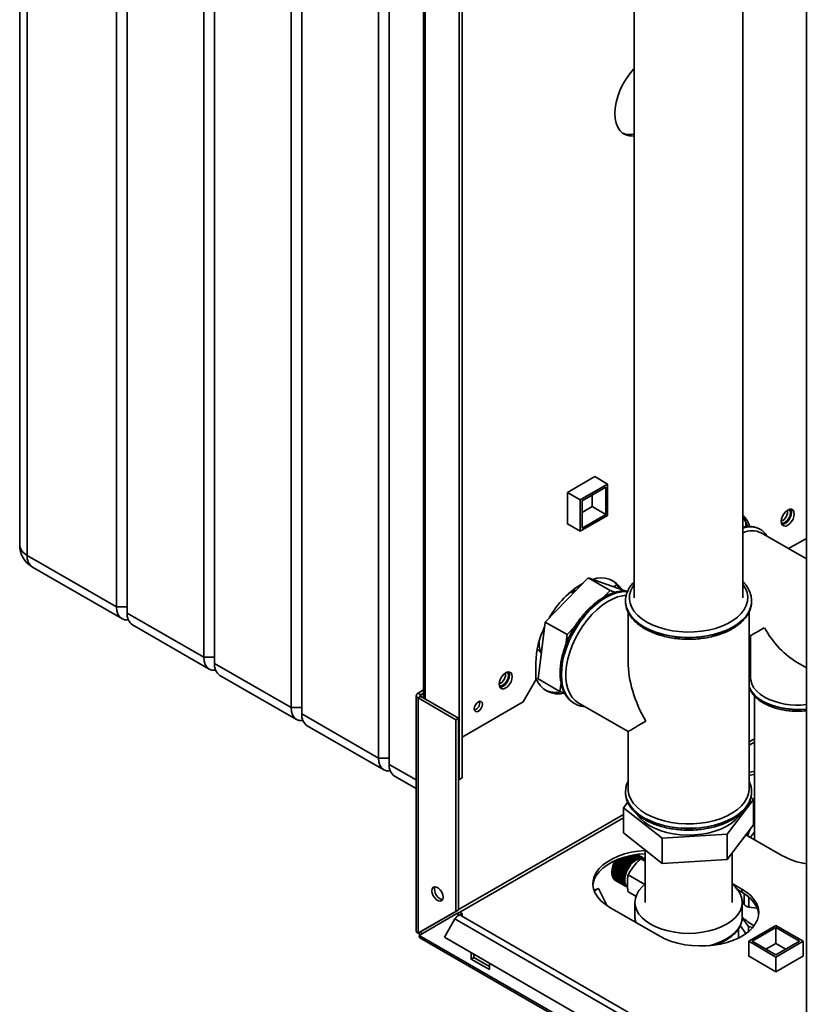
# Paper-space layout 'Blatt2' of a CAD drawing. Units: millimetres. Extents: x 0 to 4200, y 0 to 2970.
# Drawn here: x 3257 to 3568, y 863 to 1246 of the extents above; entities that cross this region are included whole.
import ezdxf

# ---------------------------------------------------------------- set-up
doc = ezdxf.new("R2010")
doc.units = ezdxf.units.MM

psp = doc.layouts.new('Blatt2')

# ---------------------------------------------------------------- linework, layer by layer
at = {"color": 7, "linetype": 'Continuous', "lineweight": 35, "ltscale": 10}
for p, q in [((3256.98, 1514.8), (3256.98, 1042.02)), ((3259.91, 1510.71), (3259.91, 1037.94)), ((3294.56, 1017.93), (3294.56, 1490.71)), ((3298.8, 1488.26), (3298.8, 1015.48)), ((3328.5, 998.34), (3328.5, 1471.12)), ((3332.75, 1468.67), (3332.75, 995.89)), ((3362.44, 978.75), (3362.44, 1451.52)), ((3366.69, 1449.07), (3366.69, 976.3)), ((3562.73, 1438.79), (3562.73, 818.63)), ((3396.38, 959.15), (3396.38, 1431.93)), ((3400.63, 1429.48), (3400.63, 956.7)), ((3427.85, 950.79), (3427.85, 1367.23)), ((3428.91, 951.4), (3428.91, 1367.84)), ((3413.95, 1348.71), (3413.95, 982.49)), ((3495.85, 1263.92), (3495.85, 1021.42)), ((3538.05, 1021.42), (3538.05, 1263.92)), ((3480.57, 1068.63), (3469.89, 1062.47)), ((3480.5, 1068.59), (3485.48, 1065.71)), ((3480.57, 1068.55), (3480.57, 1068.63)), ((3474.87, 1059.59), (3485.48, 1065.71)), ((3475.58, 1059.18), (3484.77, 1064.49)), ((3484.77, 1064.49), (3484.77, 1053.87)), ((3485.48, 1065.71), (3485.48, 1053.46)), ((3469.89, 1062.47), (3474.87, 1059.59)), ((3469.89, 1062.47), (3469.89, 1050.14)), ((3479.47, 1061.42), (3479.47, 1056.93)), ((3474.87, 1047.34), (3474.87, 1059.59)), ((3475.58, 1048.56), (3475.58, 1059.18)), ((3479.47, 1056.93), (3475.58, 1054.69)), ((3479.47, 1056.93), (3484.77, 1053.87)), ((3485.48, 1053.46), (3474.87, 1047.34)), ((3484.77, 1053.87), (3475.58, 1048.56)), ((3469.89, 1050.22), (3474.87, 1047.34)), ((3469.89, 1050.14), (3469.96, 1050.18)), ((3539.22, 1050.92), (3539.22, 1049.09)), ((3544.71, 1048.14), (3544.65, 1048.17)), ((3562.73, 1036.58), (3545.21, 1046.69)), ((3555.81, 1040.58), (3562.73, 1044.57)), ((3259.91, 1037.94), (3294.56, 1017.93)), ((3261.98, 1033.36), (3296.63, 1013.36)), ((3461.23, 1012.04), (3477.98, 1029.21)), ((3486.46, 1024.31), (3477.98, 1029.21)), ((3477.98, 1029.21), (3491.98, 1024.29)), ((3487.75, 1025.78), (3489.05, 1026.53)), ((3483.68, 1021.46), (3486.46, 1024.31)), ((3486.46, 1024.31), (3488.52, 1023.59)), ((3492.34, 1024.08), (3491.98, 1024.29)), ((3492.45, 1020.19), (3492.45, 1020.12)), ((3492.45, 1019.85), (3492.45, 1020.19)), ((3541.45, 1020.12), (3541.44, 1020.3)), ((3541.45, 1020.19), (3541.44, 1019.91)), ((3541.45, 1020.12), (3541.45, 1020.19)), ((3294.56, 1017.93), (3298.8, 1017.93)), ((3298.8, 1015.48), (3328.5, 998.34)), ((3493.45, 1015.93), (3493.45, 996.61)), ((3540.45, 947.11), (3540.45, 1015.98)), ((3300.88, 1010.91), (3330.57, 993.76)), ((3458.48, 989.96), (3461.23, 1012.04)), ((3469.71, 1007.14), (3461.23, 1012.04)), ((3469.22, 1003.16), (3469.71, 1007.14)), ((3469.71, 1007.14), (3472.75, 1010.26)), ((3540.45, 1007.07), (3541.02, 1006.73)), ((3541.02, 1006.73), (3541.02, 990.38)), ((3328.5, 998.34), (3332.75, 998.34)), ((3332.75, 995.89), (3362.44, 978.75)), ((3457.55, 996.1), (3457.55, 989.57)), ((3559.37, 996.14), (3562.73, 994.2)), ((3541.02, 993.01), (3540.45, 991.69)), ((3334.82, 991.31), (3364.52, 974.17)), ((3452.6, 981), (3457.55, 989.57)), ((3466.96, 985.06), (3458.48, 989.96)), ((3466.96, 985.06), (3467.38, 988.43)), ((3411.8, 984.39), (3413.95, 985.63)), ((3412.86, 983.78), (3411.8, 984.39)), ((3412.86, 983.78), (3413.95, 984.41)), ((3468.76, 984.43), (3466.96, 985.06)), ((3411.13, 983.45), (3411.13, 891.71)), ((3412.86, 983.12), (3411.8, 982.51)), ((3411.8, 891.06), (3411.8, 982.51)), ((3426.44, 974.06), (3411.8, 982.51)), ((3427.5, 974.67), (3412.86, 983.12)), ((3428.91, 967.32), (3452.6, 981)), ((3472.1, 980.66), (3472.52, 980.4)), ((3472.52, 980.4), (3472.58, 980.36)), ((3474.08, 980.65), (3493.45, 969.47)), ((3542.57, 983.24), (3542.57, 927.41)), ((3362.44, 978.75), (3366.69, 978.75)), ((3366.69, 976.3), (3396.38, 959.15)), ((3426.44, 974.06), (3427.5, 974.67)), ((3426.44, 899.52), (3426.44, 974.06)), ((3427.5, 900.13), (3427.5, 974.67)), ((3368.76, 971.72), (3398.46, 954.57)), ((3493.45, 969.47), (3493.45, 947.11)), ((3396.38, 959.15), (3400.63, 959.15)), ((3402.7, 952.12), (3411.13, 947.26)), ((3427.5, 950.99), (3427.85, 950.79)), ((3427.85, 950.79), (3428.91, 951.4)), ((3492.45, 945.96), (3492.45, 946.24)), ((3492.45, 945.96), (3492.45, 945.89)), ((3541.44, 946.3), (3541.45, 945.96)), ((3541.45, 945.89), (3541.44, 946.07)), ((3541.45, 945.89), (3541.45, 945.96)), ((3491.69, 939.81), (3493.34, 941.97)), ((3542.2, 942.98), (3531.95, 929.56)), ((3541.17, 943.79), (3542.2, 942.98)), ((3542.2, 942.98), (3542.2, 933.18)), ((3506.69, 927.98), (3491.69, 939.81)), ((3491.69, 939.81), (3491.69, 930.02)), ((3542.57, 937.75), (3542.2, 937.54)), ((3542.2, 933.18), (3531.95, 919.76)), ((3542.2, 933.19), (3542.57, 933.58)), ((3506.69, 918.18), (3491.69, 930.02)), ((3531.95, 929.56), (3506.69, 927.98)), ((3506.69, 927.98), (3506.69, 918.18)), ((3531.95, 929.56), (3531.95, 919.76)), ((3539.26, 929.33), (3553.19, 921.29)), ((3500.05, 923.42), (3500.05, 903.02)), ((3488.7, 919.39), (3488.69, 919.4)), ((3492.59, 917.15), (3488.7, 919.39)), ((3488.81, 919.45), (3492.65, 917.23)), ((3492.67, 917.21), (3488.81, 919.44)), ((3492.95, 917.68), (3489.43, 919.7)), ((3493.02, 917.74), (3489.54, 919.75)), ((3489.55, 919.75), (3493, 917.76)), ((3493.32, 918.18), (3490.18, 919.99)), ((3493.4, 918.23), (3490.28, 920.03)), ((3490.3, 920.04), (3493.38, 918.26)), ((3493.72, 918.65), (3490.94, 920.26)), ((3493.8, 918.69), (3491.03, 920.29)), ((3491.06, 920.3), (3493.79, 918.72)), ((3494.14, 919.09), (3491.69, 920.5)), ((3494.22, 919.12), (3491.78, 920.53)), ((3491.81, 920.54), (3494.21, 919.15)), ((3494.57, 919.49), (3492.43, 920.72)), ((3494.65, 919.51), (3492.51, 920.74)), ((3492.55, 920.75), (3494.64, 919.54)), ((3495.02, 919.84), (3493.15, 920.91)), ((3495.09, 919.85), (3493.22, 920.93)), ((3493.26, 920.94), (3495.09, 919.89)), ((3495.47, 920.14), (3493.84, 921.08)), ((3495.54, 920.15), (3493.9, 921.09)), ((3493.95, 921.11), (3495.54, 920.19)), ((3494.15, 919.06), (3494.14, 919.09)), ((3494.22, 919.12), (3494.15, 919.06)), ((3494.21, 919.15), (3494.22, 919.12)), ((3495.92, 920.4), (3494.49, 921.23)), ((3495.98, 920.39), (3494.53, 921.23)), ((3494.58, 919.45), (3494.57, 919.49)), ((3494.58, 921.25), (3495.99, 920.44)), ((3494.65, 919.51), (3494.58, 919.45)), ((3494.64, 919.54), (3494.65, 919.51)), ((3495.09, 919.85), (3495.02, 919.8)), ((3495.02, 919.8), (3495.02, 919.84)), ((3496.36, 920.6), (3495.08, 921.35)), ((3495.09, 919.89), (3495.09, 919.85)), ((3496.43, 920.59), (3495.1, 921.35)), ((3495.16, 921.36), (3496.43, 920.63)), ((3495.54, 920.15), (3495.47, 920.1)), ((3495.47, 920.1), (3495.47, 920.14)), ((3495.54, 920.19), (3495.54, 920.15)), ((3496.81, 920.75), (3495.61, 921.45)), ((3496.87, 920.73), (3495.62, 921.45)), ((3495.68, 921.46), (3496.87, 920.77)), ((3495.91, 920.36), (3495.92, 920.4)), ((3495.98, 920.39), (3495.91, 920.36)), ((3495.99, 920.44), (3495.98, 920.39)), ((3497.24, 920.85), (3496.06, 921.52)), ((3496.13, 921.53), (3497.3, 920.85)), ((3496.36, 920.56), (3496.36, 920.6)), ((3496.43, 920.59), (3496.36, 920.56)), ((3496.43, 920.63), (3496.43, 920.59)), ((3497.65, 920.88), (3496.44, 921.58)), ((3496.49, 921.59), (3497.72, 920.88)), ((3498.05, 920.86), (3496.72, 921.63)), ((3496.76, 921.63), (3498.11, 920.85)), ((3496.8, 920.71), (3496.81, 920.75)), ((3496.87, 920.73), (3496.8, 920.71)), ((3496.87, 920.77), (3496.87, 920.73)), ((3498.42, 920.78), (3496.91, 921.65)), ((3496.93, 921.66), (3498.48, 920.77)), ((3498.77, 920.65), (3497, 921.67)), ((3498.9, 920.58), (3497.01, 921.67)), ((3497.01, 921.67), (3498.82, 920.62)), ((3497.22, 920.8), (3497.24, 920.85)), ((3497.29, 920.81), (3497.22, 920.8)), ((3497.29, 920.81), (3497.24, 920.84)), ((3497.3, 920.85), (3497.29, 920.81)), ((3497.64, 920.84), (3497.65, 920.88)), ((3497.7, 920.84), (3497.64, 920.84)), ((3497.7, 920.84), (3497.65, 920.87)), ((3497.72, 920.88), (3497.7, 920.84)), ((3498.03, 920.82), (3498.05, 920.86)), ((3498.09, 920.81), (3498.03, 920.82)), ((3498.09, 920.81), (3498.04, 920.84)), ((3498.11, 920.85), (3498.09, 920.81)), ((3498.4, 920.74), (3498.42, 920.78)), ((3498.46, 920.72), (3498.4, 920.74)), ((3498.46, 920.72), (3498.41, 920.75)), ((3500.05, 919.02), (3498.44, 919.95)), ((3498.48, 920.77), (3498.46, 920.72)), ((3498.74, 920.61), (3498.77, 920.65)), ((3498.79, 920.58), (3498.74, 920.61)), ((3498.79, 920.58), (3498.74, 920.61)), ((3498.82, 920.62), (3498.79, 920.58)), ((3499.06, 920.42), (3499.08, 920.46)), ((3499.1, 920.38), (3499.06, 920.42)), ((3499.08, 920.45), (3499.13, 920.43)), ((3499.13, 920.43), (3499.1, 920.38)), ((3499.96, 919.97), (3499.61, 920.17)), ((3531.95, 919.76), (3506.69, 918.18)), ((3533.85, 903.02), (3533.85, 922.25)), ((3487.22, 915.43), (3487.23, 915.52)), ((3491.15, 913.16), (3487.22, 915.43)), ((3487.22, 915.4), (3487.22, 915.43)), ((3491.11, 913.15), (3487.22, 915.4)), ((3487.23, 915.52), (3487.23, 915.48)), ((3487.23, 915.48), (3491.12, 913.24)), ((3487.31, 915.99), (3487.33, 916.08)), ((3491.24, 913.72), (3487.31, 915.99)), ((3487.31, 915.96), (3487.31, 915.99)), ((3491.2, 913.71), (3487.31, 915.96)), ((3487.33, 916.08), (3487.33, 916.05)), ((3487.33, 916.05), (3491.22, 913.8)), ((3487.45, 916.56), (3487.47, 916.65)), ((3491.37, 914.29), (3487.45, 916.56)), ((3487.45, 916.53), (3487.45, 916.56)), ((3491.34, 914.29), (3487.45, 916.53)), ((3487.47, 916.65), (3487.47, 916.63)), ((3487.47, 916.63), (3491.36, 914.38)), ((3487.62, 917.14), (3487.65, 917.23)), ((3491.54, 914.87), (3487.62, 917.14)), ((3487.62, 917.12), (3487.62, 917.14)), ((3491.51, 914.87), (3487.62, 917.12)), ((3487.65, 917.23), (3487.66, 917.21)), ((3487.66, 917.21), (3491.54, 914.96)), ((3487.83, 917.71), (3487.87, 917.8)), ((3487.84, 917.7), (3487.83, 917.71)), ((3491.76, 915.45), (3487.83, 917.71)), ((3491.73, 915.45), (3487.84, 917.7)), ((3487.87, 917.8), (3487.88, 917.79)), ((3487.88, 917.79), (3491.77, 915.54)), ((3488.09, 918.29), (3488.13, 918.38)), ((3488.09, 918.27), (3488.09, 918.29)), ((3492.01, 916.02), (3488.09, 918.29)), ((3491.98, 916.03), (3488.09, 918.27)), ((3488.13, 918.38), (3488.14, 918.36)), ((3488.14, 918.36), (3492.03, 916.12)), ((3488.37, 918.85), (3488.42, 918.94)), ((3488.38, 918.84), (3488.37, 918.85)), ((3492.3, 916.58), (3488.37, 918.85)), ((3492.27, 916.6), (3488.38, 918.84)), ((3488.42, 918.94), (3488.43, 918.93)), ((3488.43, 918.93), (3492.32, 916.68)), ((3491.76, 915.45), (3491.73, 915.45)), ((3491.8, 915.54), (3491.76, 915.45)), ((3491.77, 915.54), (3491.8, 915.54)), ((3492.01, 916.02), (3491.98, 916.03)), ((3492.05, 916.11), (3492.01, 916.02)), ((3492.03, 916.12), (3492.05, 916.11)), ((3492.3, 916.58), (3492.27, 916.6)), ((3492.35, 916.67), (3492.3, 916.58)), ((3492.32, 916.68), (3492.35, 916.67)), ((3492.62, 917.13), (3492.59, 917.15)), ((3492.67, 917.21), (3492.62, 917.13)), ((3492.65, 917.23), (3492.67, 917.21)), ((3492.97, 917.66), (3492.95, 917.68)), ((3493.02, 917.74), (3492.97, 917.66)), ((3493, 917.76), (3493.02, 917.74)), ((3493.34, 918.15), (3493.32, 918.18)), ((3493.4, 918.23), (3493.34, 918.15)), ((3493.38, 918.26), (3493.4, 918.23)), ((3493.74, 918.62), (3493.72, 918.65)), ((3493.8, 918.69), (3493.74, 918.62)), ((3493.79, 918.72), (3493.8, 918.69)), ((3487.17, 914.89), (3487.18, 914.97)), ((3487.17, 914.95), (3487.17, 914.54)), ((3491.1, 912.62), (3487.17, 914.89)), ((3487.17, 914.85), (3487.17, 914.89)), ((3491.06, 912.61), (3487.17, 914.85)), ((3487.17, 914.41), (3491.06, 912.16)), ((3487.17, 914.37), (3487.17, 914.41)), ((3491.09, 912.1), (3487.17, 914.37)), ((3487.17, 914.33), (3487.17, 914.37)), ((3491.06, 912.08), (3487.17, 914.33)), ((3487.18, 914.97), (3487.18, 914.93)), ((3487.18, 914.93), (3491.07, 912.69)), ((3487.2, 913.91), (3491.09, 911.66)), ((3487.21, 913.88), (3487.21, 913.9)), ((3487.21, 913.83), (3487.21, 913.88)), ((3491.13, 911.61), (3487.21, 913.88)), ((3491.1, 911.59), (3487.21, 913.83)), ((3487.28, 913.44), (3491.17, 911.19)), ((3487.29, 913.42), (3487.29, 913.43)), ((3487.29, 913.37), (3487.29, 913.42)), ((3491.22, 911.15), (3487.29, 913.42)), ((3491.18, 911.12), (3487.29, 913.37)), ((3487.4, 913.01), (3491.29, 910.76)), ((3487.42, 912.94), (3487.42, 912.99)), ((3491.31, 910.7), (3487.42, 912.94)), ((3487.56, 912.61), (3491.45, 910.37)), ((3487.59, 912.56), (3487.59, 912.6)), ((3491.48, 910.31), (3487.59, 912.56)), ((3487.76, 912.27), (3491.65, 910.02)), ((3487.8, 912.22), (3487.8, 912.25)), ((3491.69, 909.97), (3487.8, 912.22)), ((3488.01, 911.97), (3491.89, 909.72)), ((3488.05, 911.92), (3488.04, 911.94)), ((3491.94, 909.68), (3488.05, 911.92)), ((3488.28, 911.72), (3492.17, 909.47)), ((3488.33, 911.68), (3488.33, 911.69)), ((3492.22, 909.44), (3488.33, 911.68)), ((3488.51, 911.56), (3492.4, 909.32)), ((3491.1, 912.62), (3491.06, 912.61)), ((3491.06, 912.16), (3491.09, 912.18)), ((3491.09, 912.1), (3491.06, 912.08)), ((3491.07, 912.69), (3491.1, 912.71)), ((3491.09, 912.18), (3491.09, 912.1)), ((3491.09, 911.66), (3491.12, 911.69)), ((3491.1, 912.71), (3491.1, 912.62)), ((3491.13, 911.61), (3491.1, 911.59)), ((3491.15, 913.16), (3491.11, 913.15)), ((3491.12, 913.24), (3491.16, 913.25)), ((3491.12, 911.69), (3491.13, 911.61)), ((3491.16, 913.25), (3491.15, 913.16)), ((3491.24, 913.72), (3491.2, 913.71)), ((3491.22, 913.8), (3491.25, 913.81)), ((3491.25, 913.81), (3491.24, 913.72)), ((3491.37, 914.29), (3491.34, 914.29)), ((3491.36, 914.38), (3491.39, 914.38)), ((3491.39, 914.38), (3491.37, 914.29)), ((3491.54, 914.87), (3491.51, 914.87)), ((3491.58, 914.96), (3491.54, 914.87)), ((3491.54, 914.96), (3491.58, 914.96)), ((3499.99, 910.02), (3493.48, 913.78)), ((3481.93, 908.41), (3480.21, 907.73)), ((3480.3, 907.47), (3481.93, 908.41)), ((3481.93, 908.41), (3485.36, 901.7)), ((3491.17, 911.19), (3491.2, 911.22)), ((3491.22, 911.15), (3491.18, 911.12)), ((3491.2, 911.22), (3491.22, 911.15)), ((3491.29, 910.76), (3491.32, 910.79)), ((3491.34, 910.73), (3491.29, 910.76)), ((3491.34, 910.73), (3491.31, 910.7)), ((3491.32, 910.79), (3491.34, 910.73)), ((3491.45, 910.37), (3491.48, 910.41)), ((3491.51, 910.35), (3491.46, 910.38)), ((3491.48, 910.41), (3491.51, 910.35)), ((3491.51, 910.35), (3491.48, 910.31)), ((3491.65, 910.02), (3491.68, 910.06)), ((3491.72, 910.01), (3491.67, 910.04)), ((3491.68, 910.06), (3491.72, 910.01)), ((3491.72, 910.01), (3491.69, 909.97)), ((3491.89, 909.72), (3491.92, 909.76)), ((3491.96, 909.72), (3491.91, 909.75)), ((3491.92, 909.76), (3491.96, 909.72)), ((3491.96, 909.72), (3491.94, 909.68)), ((3492.17, 909.47), (3492.2, 909.51)), ((3492.2, 909.51), (3492.25, 909.48)), ((3492.25, 909.48), (3492.2, 909.51)), ((3492.25, 909.48), (3492.22, 909.44)), ((3492.48, 909.27), (3492.51, 909.32)), ((3492.53, 909.25), (3492.48, 909.28)), ((3492.51, 909.32), (3492.56, 909.29)), ((3492.56, 909.29), (3492.53, 909.25)), ((3537.63, 908.22), (3533.85, 910.41)), ((3535.95, 907.97), (3537.63, 907)), ((3537.63, 907), (3537.63, 908.22)), ((3496.51, 905.42), (3493.48, 907.17)), ((3538.59, 902.24), (3537.71, 904.14)), ((3427.5, 900.13), (3412.86, 891.68)), ((3427.5, 900.13), (3426.44, 899.52)), ((3486.36, 901.08), (3505.81, 889.85)), ((3496.1, 903.02), (3496.1, 897.3)), ((3537.8, 897.3), (3537.8, 903.02)), ((3543.65, 900.71), (3540.35, 901.22)), ((3426.44, 899.52), (3411.8, 891.06)), ((3412.3, 890.2), (3426.94, 898.65)), ((3426.14, 896.58), (3422.04, 889.48)), ((3426.14, 896.58), (3553.41, 823.11)), ((3426.94, 898.65), (3428, 899.26)), ((3427.85, 898.12), (3426.94, 898.65)), ((3427.85, 898.12), (3428.91, 898.74)), ((3427.85, 898.12), (3427.85, 898.01)), ((3428.91, 898.74), (3428, 899.26)), ((3555.71, 824.43), (3428.44, 897.91)), ((3428.91, 898.74), (3428.91, 897.64)), ((3537.79, 896.99), (3537.8, 897.3)), ((3537.79, 897.01), (3540.24, 893.6)), ((3536.3, 889.14), (3536.3, 892.68)), ((3539.25, 890.9), (3537.02, 894)), ((3540.24, 891.66), (3540.24, 893.6)), ((3540.24, 893.6), (3541.83, 893.22)), ((3540.32, 887.9), (3550.92, 894.02)), ((3541.73, 887.9), (3550.92, 893.2)), ((3550.92, 894.02), (3561.53, 887.9)), ((3550.92, 893.2), (3560.12, 887.9)), ((3550.92, 887.08), (3550.92, 893.2)), ((3411.8, 891.06), (3412.86, 891.68)), ((3796.96, 668.14), (3412.3, 890.2)), ((3412.53, 889.29), (3797.68, 666.94)), ((3422.04, 889.48), (3549.31, 816)), ((3422.04, 889.48), (3422.79, 889.05)), ((3422.79, 889.05), (3550.06, 815.57)), ((3540.32, 882.14), (3540.32, 887.9)), ((3550.92, 881.77), (3540.32, 887.9)), ((3550.92, 882.59), (3541.73, 887.9)), ((3547.03, 884.83), (3550.92, 887.08)), ((3561.53, 887.9), (3550.92, 881.77)), ((3560.12, 887.9), (3550.92, 882.59)), ((3550.92, 887.08), (3554.81, 884.83)), ((3561.53, 882.18), (3561.53, 887.9)), ((3432.45, 883.47), (3432.45, 880.98)), ((3432.45, 880.98), (3433.51, 881.59)), ((3432.45, 880.98), (3439.52, 876.89)), ((3433.51, 881.59), (3433.51, 882.86)), ((3439.52, 878.12), (3433.51, 881.59)), ((3540.32, 882.26), (3540.21, 882.2)), ((3540.21, 882.2), (3550.89, 876.04)), ((3550.89, 876.04), (3561.57, 882.2)), ((3550.92, 876.06), (3550.92, 881.77)), ((3561.57, 882.2), (3561.53, 882.22)), ((3439.52, 876.89), (3439.52, 879.39))]:
    psp.add_line(p, q, dxfattribs=at)
at = {"color": 1, "linetype": 'Continuous', "lineweight": 35, "ltscale": 10}
for p, q in [((3414.63, 982.1), (3414.63, 1348.32)), ((3412.86, 983.12), (3412.86, 983.78)), ((3542.57, 966.63), (3540.45, 965.41)), ((3540.45, 964.1), (3542.57, 965.33)), ((3400.63, 956.7), (3411.13, 950.64)), ((3491.69, 937.26), (3427.5, 900.2)), ((3428.07, 899.22), (3491.69, 935.95)), ((3542.57, 937.45), (3542.2, 937.22)), ((3538.59, 902.24), (3538.59, 906.41)), ((3540.35, 905.09), (3540.35, 901.22)), ((3539.03, 890.88), (3538.96, 891.3))]:
    psp.add_line(p, q, dxfattribs=at)
at = {"color": 7, "linetype": 'Continuous', "lineweight": 35, "ltscale": 10, "flags": 128}
for points in [[(3495.85, 1227.33), (3495.54, 1227), (3493.99, 1225.13), (3492.58, 1223.09), (3491.33, 1220.93), (3490.27, 1218.69), (3489.43, 1216.41), (3488.81, 1214.14), (3488.43, 1211.94), (3488.31, 1209.83), (3488.43, 1207.87), (3488.81, 1206.09), (3489.43, 1204.54), (3490.27, 1203.24), (3491.33, 1202.22), (3492.58, 1201.5), (3493.99, 1201.09), (3495.54, 1201.01), (3495.85, 1201.03)], [(3558.03, 1054.11), (3557.9, 1054.94), (3557.54, 1055.56), (3556.98, 1055.88), (3556.27, 1055.89), (3555.48, 1055.58), (3554.7, 1054.98), (3553.99, 1054.15), (3553.42, 1053.18), (3553.06, 1052.15), (3552.94, 1051.17), (3553.06, 1050.33), (3553.42, 1049.72), (3553.99, 1049.4), (3554.7, 1049.39), (3555.48, 1049.7), (3556.27, 1050.3), (3556.98, 1051.12), (3557.54, 1052.1), (3557.9, 1053.13), (3558.03, 1054.11)], [(3556.97, 1054.72), (3556.84, 1053.74), (3556.48, 1052.71), (3555.92, 1051.74), (3555.21, 1050.91), (3554.42, 1050.31), (3553.64, 1050), (3553.23, 1049.97)], [(3554.42, 1050.8), (3555.15, 1051.37), (3555.79, 1052.16), (3556.26, 1053.09), (3556.51, 1054.03), (3556.51, 1054.88), (3556.26, 1055.54), (3555.99, 1055.81)], [(3556.67, 1055.92), (3556.84, 1055.56), (3556.97, 1054.72)], [(3474.08, 980.65), (3472.89, 981.5), (3471.71, 982.74), (3470.74, 984.27), (3470, 986.04), (3469.5, 988.05), (3469.25, 990.25), (3469.25, 992.61), (3469.5, 995.1), (3470, 997.68), (3470.74, 1000.31), (3471.71, 1002.95), (3472.89, 1005.56), (3474.27, 1008.1), (3475.82, 1010.53), (3477.53, 1012.82), (3479.36, 1014.93), (3481.29, 1016.83), (3483.29, 1018.49), (3485.32, 1019.89), (3487.37, 1020.99), (3489.39, 1021.8), (3491.36, 1022.29), (3492.74, 1022.44)], [(3299.23, 1012.95), (3298.93, 1012.91), (3297.7, 1012.96), (3296.63, 1013.36), (3295.75, 1014.09), (3295.1, 1015.12), (3294.7, 1016.42), (3294.56, 1017.93)], [(3333.17, 993.36), (3332.87, 993.32), (3331.65, 993.37), (3330.57, 993.76), (3329.69, 994.49), (3329.04, 995.53), (3328.64, 996.83), (3328.5, 998.34)], [(3448.43, 990.84), (3448.3, 991.67), (3447.94, 992.28), (3447.38, 992.61), (3446.67, 992.62), (3445.88, 992.31), (3445.1, 991.71), (3444.39, 990.88), (3443.82, 989.91), (3443.46, 988.88), (3443.34, 987.9), (3443.46, 987.06), (3443.82, 986.45), (3444.39, 986.13), (3445.1, 986.12), (3445.88, 986.43), (3446.67, 987.03), (3447.38, 987.85), (3447.94, 988.83), (3448.3, 989.86), (3448.43, 990.84)], [(3444.82, 987.53), (3445.55, 988.1), (3446.19, 988.89), (3446.66, 989.82), (3446.91, 990.76), (3446.91, 991.61), (3446.66, 992.26), (3446.38, 992.54)], [(3447.07, 992.65), (3447.24, 992.29), (3447.37, 991.45)], [(3447.37, 991.45), (3447.24, 990.47), (3446.88, 989.44), (3446.32, 988.47), (3445.61, 987.64), (3444.82, 987.04), (3444.04, 986.73), (3443.63, 986.69)], [(3546.4, 982.89), (3544.72, 984.01), (3543.32, 985.25), (3542.24, 986.59), (3541.49, 988), (3541.09, 989.46), (3541.02, 990.38)], [(3436.87, 980.08), (3436.75, 979.31), (3436.4, 978.51), (3435.88, 977.82), (3435.28, 977.32), (3434.67, 977.11), (3434.15, 977.21), (3433.81, 977.61), (3433.68, 978.24), (3433.81, 979.02), (3434.15, 979.81), (3434.67, 980.51), (3435.28, 981), (3435.88, 981.21), (3436.4, 981.11), (3436.75, 980.71), (3436.87, 980.08)], [(3367.11, 973.76), (3366.81, 973.72), (3365.59, 973.77), (3364.51, 974.17), (3363.64, 974.9), (3362.98, 975.93), (3362.58, 977.23), (3362.44, 978.75)], [(3401.05, 954.17), (3400.75, 954.13), (3399.53, 954.18), (3398.46, 954.57), (3397.58, 955.3), (3396.92, 956.34), (3396.52, 957.64), (3396.38, 959.15)], [(3542.57, 954.03), (3542.03, 953.92), (3540.45, 953.55)], [(3540.45, 952.32), (3542.03, 952.69), (3542.57, 952.8)], [(3500.33, 937.52), (3498.41, 938.77), (3496.78, 940.15), (3495.45, 941.63), (3494.45, 943.2), (3493.78, 944.83), (3493.47, 946.49), (3493.45, 947.11)], [(3540.45, 947.11), (3540.44, 946.9), (3540.22, 945.24), (3539.65, 943.6), (3538.73, 942.02), (3537.48, 940.51), (3535.92, 939.1), (3534.07, 937.82), (3531.96, 936.68), (3529.62, 935.69), (3527.1, 934.88), (3524.41, 934.25), (3521.62, 933.82), (3518.75, 933.59), (3515.86, 933.56), (3512.98, 933.74), (3510.17, 934.12), (3507.45, 934.7), (3504.88, 935.47), (3502.5, 936.41), (3500.33, 937.52)], [(3536.9, 937.26), (3536.34, 936.46), (3535.06, 935.04), (3533.47, 933.73), (3531.59, 932.55), (3529.47, 931.52), (3527.12, 930.66), (3524.61, 929.99), (3521.96, 929.51), (3519.23, 929.23), (3516.46, 929.16), (3513.7, 929.3), (3510.99, 929.65), (3508.39, 930.2), (3505.93, 930.94), (3503.66, 931.86), (3501.62, 932.94), (3499.84, 934.17), (3498.35, 935.52), (3497.18, 936.97), (3497.15, 937.02)], [(3540.99, 928.32), (3541.81, 929.47), (3542.57, 930.31)], [(3500.05, 923.19), (3497.37, 922.94), (3494.65, 922.49), (3492.06, 921.84), (3489.63, 921.01), (3487.39, 920.01), (3485.4, 918.85), (3483.66, 917.57), (3482.23, 916.16), (3481.1, 914.66), (3480.32, 913.1), (3479.87, 911.49), (3479.79, 909.86), (3480.05, 908.23), (3480.67, 906.64), (3481.62, 905.11), (3482.91, 903.65), (3484.5, 902.3), (3486.36, 901.08)], [(3479.8, 909.65), (3479.87, 910.26), (3480.32, 911.87), (3481.1, 913.44), (3482.23, 914.94), (3483.66, 916.34), (3485.4, 917.63), (3487.39, 918.78), (3489.63, 919.78), (3492.06, 920.61), (3494.65, 921.26), (3497.37, 921.72), (3500.05, 921.96)], [(3499.61, 920.17), (3499.1, 920.38), (3498.18, 920.46), (3497.16, 920.23), (3496.09, 919.68), (3495.04, 918.86), (3494.06, 917.81)], [(3499.96, 919.97), (3499.46, 920.18), (3498.53, 920.26), (3497.51, 920.02), (3496.44, 919.48), (3495.39, 918.66), (3494.41, 917.61)], [(3494.06, 917.81), (3493.2, 916.58), (3492.52, 915.24), (3492.04, 913.86), (3491.79, 912.52), (3491.79, 911.29), (3492.04, 910.23), (3492.52, 909.41), (3493.11, 908.91)], [(3494.41, 917.61), (3493.56, 916.38), (3492.87, 915.04), (3492.39, 913.66), (3492.15, 912.32), (3492.15, 911.08), (3492.39, 910.03), (3492.87, 909.2), (3493.17, 908.91)], [(3417.17, 907.55), (3417.31, 908.34), (3417.69, 908.88), (3418.27, 909.11), (3418.99, 909), (3419.75, 908.56), (3420.46, 907.85), (3421.05, 906.95), (3421.43, 905.96), (3421.56, 905.02), (3421.43, 904.23), (3421.05, 903.69), (3420.46, 903.46), (3419.75, 903.58), (3418.99, 904.01), (3418.27, 904.73), (3417.69, 905.63), (3417.31, 906.61), (3417.17, 907.55)], [(3418.23, 908.17), (3418.37, 908.96), (3418.44, 909.12)], [(3500.05, 910.07), (3498.89, 909.04), (3497.68, 907.63), (3496.81, 906.13), (3496.28, 904.59), (3496.1, 903.02), (3496.28, 901.45), (3496.81, 899.9), (3497.68, 898.41), (3498.89, 897), (3500.41, 895.69), (3502.2, 894.51), (3504.25, 893.47), (3506.52, 892.6), (3508.97, 891.9), (3511.55, 891.39), (3514.23, 891.09), (3516.95, 890.98), (3519.67, 891.09), (3522.34, 891.39), (3524.93, 891.9), (3527.37, 892.6), (3529.64, 893.47), (3531.69, 894.51), (3533.49, 895.69), (3535, 897), (3536.21, 898.41), (3537.09, 899.9), (3537.62, 901.45), (3537.8, 903.02), (3537.62, 904.59), (3537.09, 906.13), (3536.21, 907.63), (3535, 909.04), (3533.85, 910.07)], [(3505.81, 889.85), (3507.93, 888.78), (3510.27, 887.86), (3512.78, 887.12), (3515.44, 886.57), (3518.2, 886.21), (3521.01, 886.06), (3523.84, 886.11), (3526.63, 886.36), (3529.34, 886.82), (3531.93, 887.47), (3534.37, 888.3), (3536.6, 889.3), (3538.6, 890.45), (3540.33, 891.74), (3541.77, 893.14), (3542.89, 894.64), (3543.68, 896.21), (3544.12, 897.82), (3544.21, 899.45), (3543.94, 901.07), (3543.33, 902.66), (3542.37, 904.2), (3541.09, 905.65), (3539.5, 907), (3537.63, 908.22)], [(3537.63, 907), (3539.5, 905.78), (3541.09, 904.43), (3542.37, 902.97), (3543.33, 901.44), (3543.94, 899.85), (3544.19, 898.43)]]:
    psp.add_lwpolyline(points, dxfattribs=at)
at = {"color": 1, "linetype": 'Continuous', "lineweight": 35, "ltscale": 10, "flags": 128}
for points in [[(3495.85, 1026.7), (3495.31, 1025.92), (3494.5, 1024.31), (3494.05, 1022.67), (3493.96, 1021), (3494.23, 1019.34), (3494.86, 1017.71), (3495.84, 1016.14), (3497.15, 1014.66), (3498.77, 1013.28), (3500.68, 1012.03)], [(3500.68, 1012.03), (3502.85, 1010.93), (3505.24, 1009.99), (3507.81, 1009.23), (3510.53, 1008.67), (3513.35, 1008.3), (3516.22, 1008.15), (3519.11, 1008.2), (3521.96, 1008.46), (3524.74, 1008.92), (3527.39, 1009.59), (3529.87, 1010.44), (3532.16, 1011.46), (3534.2, 1012.64), (3535.97, 1013.95), (3537.44, 1015.39), (3538.59, 1016.92), (3539.39, 1018.52), (3539.84, 1020.17), (3539.94, 1021.83), (3539.66, 1023.49), (3539.03, 1025.12), (3538.06, 1026.69), (3538.05, 1026.7)], [(3493.26, 1023.95), (3492.82, 1023.97), (3490.92, 1023.87), (3488.92, 1023.43), (3486.86, 1022.68), (3484.77, 1021.62), (3482.69, 1020.27), (3480.63, 1018.64), (3478.63, 1016.77), (3476.72, 1014.68), (3474.93, 1012.4), (3473.29, 1009.96), (3471.81, 1007.39), (3470.52, 1004.75), (3469.43, 1002.05), (3468.57, 999.36), (3467.95, 996.69), (3467.58, 994.1), (3467.45, 991.61), (3467.58, 989.27), (3467.95, 987.12), (3468.57, 985.17), (3469.43, 983.46), (3470.52, 982.02), (3471.81, 980.86), (3472.1, 980.66)], [(3467.51, 991.58), (3467.64, 994.06), (3468.01, 996.66), (3468.64, 999.32), (3469.49, 1002.02), (3470.58, 1004.71), (3471.87, 1007.36), (3473.35, 1009.92), (3474.99, 1012.36), (3476.78, 1014.64), (3478.69, 1016.74), (3480.69, 1018.61), (3482.75, 1020.23), (3484.83, 1021.58), (3486.92, 1022.64), (3488.98, 1023.4), (3490.98, 1023.83), (3492.88, 1023.94), (3493.24, 1023.92)], [(3492.45, 1020.12), (3492.49, 1019.27), (3492.85, 1017.57), (3493.56, 1015.91), (3494.61, 1014.32), (3495.98, 1012.81), (3497.66, 1011.4), (3499.62, 1010.12)], [(3499.62, 1010.19), (3497.66, 1011.47), (3495.98, 1012.88), (3494.61, 1014.39), (3493.56, 1015.98), (3492.85, 1017.64), (3492.49, 1019.34), (3492.45, 1019.85)], [(3499.62, 1010.12), (3501.84, 1008.99), (3504.27, 1008.02), (3506.89, 1007.23), (3509.66, 1006.62), (3512.53, 1006.21), (3515.47, 1006), (3518.43, 1006), (3521.36, 1006.21), (3524.24, 1006.62), (3527, 1007.23), (3529.62, 1008.02), (3532.06, 1008.99), (3534.27, 1010.12), (3536.23, 1011.4), (3537.91, 1012.81), (3539.29, 1014.32), (3540.34, 1015.91), (3541.05, 1017.57), (3541.4, 1019.27), (3541.45, 1020.12)], [(3541.44, 1019.91), (3541.4, 1019.34), (3541.05, 1017.64), (3540.34, 1015.98), (3539.29, 1014.39), (3537.91, 1012.88), (3536.23, 1011.47), (3534.27, 1010.19), (3532.06, 1009.06), (3529.62, 1008.09), (3527, 1007.3), (3524.24, 1006.69), (3521.36, 1006.28), (3518.43, 1006.07), (3515.47, 1006.07), (3512.53, 1006.28), (3509.66, 1006.69), (3506.89, 1007.3), (3504.27, 1008.09), (3501.84, 1009.06), (3499.62, 1010.19)], [(3472.67, 980.31), (3471.87, 980.83), (3470.58, 981.98), (3469.49, 983.43), (3468.64, 985.13), (3468.01, 987.08), (3467.64, 989.24), (3467.51, 991.58)], [(3562.73, 978.23), (3562.66, 978.22), (3560.03, 978.06), (3557.39, 978.12), (3554.79, 978.38), (3552.27, 978.84), (3549.89, 979.49), (3547.68, 980.33), (3545.69, 981.33), (3543.95, 982.48), (3542.51, 983.75), (3541.37, 985.13), (3540.57, 986.58), (3540.45, 986.9)], [(3541.45, 945.96), (3541.4, 945.1), (3541.05, 943.41), (3540.34, 941.75), (3539.29, 940.15), (3537.91, 938.64), (3536.23, 937.23), (3534.27, 935.96), (3532.06, 934.82), (3529.62, 933.85), (3527, 933.06), (3524.24, 932.45), (3521.36, 932.05), (3518.43, 931.84), (3515.47, 931.84), (3512.53, 932.05), (3509.66, 932.45), (3506.89, 933.06), (3504.27, 933.85), (3501.84, 934.82), (3499.62, 935.96), (3497.66, 937.23), (3495.98, 938.64), (3494.61, 940.15), (3493.56, 941.75), (3492.85, 943.41), (3492.49, 945.1), (3492.45, 945.96)], [(3492.45, 945.89), (3492.49, 945.03), (3492.85, 943.34), (3493.56, 941.68), (3494.61, 940.08), (3495.98, 938.57), (3497.66, 937.16), (3499.62, 935.89)], [(3499.62, 935.89), (3501.84, 934.75), (3504.27, 933.78), (3506.89, 932.99), (3509.66, 932.38), (3512.53, 931.98), (3515.47, 931.77), (3518.43, 931.77), (3521.36, 931.98), (3524.24, 932.38), (3527, 932.99), (3529.62, 933.78), (3532.06, 934.75), (3534.27, 935.89), (3536.23, 937.16), (3537.91, 938.57), (3539.29, 940.08), (3540.34, 941.68), (3541.05, 943.34), (3541.4, 945.03), (3541.45, 945.89)], [(3496.1, 897.3), (3496.28, 895.73), (3496.39, 895.29)], [(3524.92, 886.18), (3524.93, 886.18), (3527.37, 886.88), (3529.64, 887.75), (3531.69, 888.79), (3533.49, 889.98), (3535, 891.29), (3536.21, 892.7), (3537.09, 894.19), (3537.62, 895.73), (3537.79, 896.99)]]:
    psp.add_lwpolyline(points, dxfattribs=at)
at = {"color": 7, "linetype": 'Continuous', "lineweight": 35, "ltscale": 100}
for centre, radius, start, end in [((3494.17, 1208.66), 7.07, 247.1221, 283.7445), ((3531.93, 1046.77), 9.09, 15.794, 47.6721), ((3551.27, 1055.07), 4.19, 293.3763, 6.6291), ((3529.6, 1046.74), 10.49, 13.7539, 36.3681), ((3553.55, 1051.96), 1.45, 247.4034, 307.1228), ((3541.56, 1039.22), 8.32, 63.9213, 114.9553), ((3266.98, 1042.02), 10, 180, 240.0027), ((3493.65, 996.69), 35.21, 120.2253, 151.1899), ((3482.93, 1019.82), 9.39, 30.8067, 110.468), ((3481.86, 1020.58), 9.33, 27.8877, 55.1988), ((3303.56, 1014.88), 4.8, 172.7442, 235.9436), ((3492.09, 995.13), 34.55, 154.1164, 178.3904), ((3337.5, 995.29), 4.8, 172.7442, 235.9436), ((3441.67, 991.8), 4.19, 293.3763, 6.6291), ((3466.42, 993.45), 9.39, 199.1819, 285.1848), ((3412.16, 983.45), 1, 110.7834, 249.2166), ((3443.95, 988.69), 1.45, 247.4034, 307.1228), ((3465.3, 994.69), 10, 245.5021, 282.0203), ((3412.98, 983.45), 0.349, 110.7834, 249.2166), ((3432.78, 980.6), 3.01, 288.8423, 11.163), ((3559.16, 1007.08), 27.35, 242.1923, 277.5114), ((3371.44, 975.69), 4.8, 172.7442, 235.9436), ((3405.38, 956.1), 4.8, 172.7442, 235.9436), ((3547.39, 927.69), 7.49, 148.351, 170.7474), ((3495.76, 914.68), 8.6, 147.3453, 178.2153), ((3498.26, 913.44), 11.25, 148.0888, 150.8285), ((3498.42, 914.47), 5.86, 104.3849, 144.8948), ((3500.8, 912.29), 9.52, 134.4159, 137.4782), ((3500.24, 912.87), 8.71, 130.5842, 133.8349), ((3499.66, 913.56), 7.81, 126.4702, 129.9639), ((3499.12, 914.3), 6.89, 122.0002, 125.7998), ((3498.64, 915.08), 5.98, 117.0899, 121.2673), ((3498.25, 915.85), 5.11, 111.6448, 116.28), ((3497.97, 916.58), 4.33, 105.5649, 110.7419), ((3497.79, 917.23), 3.66, 98.7559, 104.5525), ((3497.71, 917.78), 3.1, 91.1506, 97.6191), ((3497.71, 918.21), 2.68, 82.7429, 89.8812), ((3497.75, 918.5), 2.38, 73.6275, 81.3462), ((3497.8, 918.66), 2.21, 64.0253, 72.1295), ((3497.82, 918.7), 2.17, 54.2674, 62.475), ((3497.78, 918.66), 2.22, 49.2663, 52.756), ((3567.21, 946.63), 28.97, 241.0373, 261.1016), ((3494.36, 914.49), 7.2, 172.7735, 176.4631), ((3495.27, 914.37), 8.12, 168.7155, 172.1213), ((3496.13, 914.2), 8.99, 164.9276, 168.1095), ((3496.88, 913.99), 9.77, 161.3475, 164.3577), ((3497.49, 913.78), 10.42, 157.9205, 160.8046), ((3497.94, 913.6), 10.9, 154.5978, 157.3968), ((3498.19, 913.48), 11.18, 151.3348, 154.0862), ((3501.38, 911.54), 10.42, 157.9205, 160.8046), ((3499.05, 912.79), 7.42, 137.0779, 192.2576), ((3501.83, 911.36), 10.9, 154.5978, 157.3968), ((3502.08, 911.23), 11.18, 151.3348, 154.0862), ((3502.14, 911.2), 11.25, 148.0888, 150.8285), ((3502.02, 911.28), 11.11, 144.8182, 147.5815), ((3501.74, 911.48), 10.76, 141.4801, 144.3033), ((3501.32, 911.82), 10.22, 138.0292, 140.9508), ((3493.44, 914.54), 6.28, 177.1736, 181.2158), ((3492.56, 914.52), 5.39, 181.9983, 186.4708), ((3491.76, 914.42), 4.58, 187.3407, 192.3269), ((3491.06, 914.26), 3.87, 193.3009, 198.8823), ((3490.5, 914.06), 3.27, 199.9761, 206.2164), ((3490.08, 913.85), 2.8, 207.441, 214.36), ((3489.8, 913.66), 2.46, 215.7158, 223.2565), ((3489.65, 913.51), 2.25, 224.7249, 232.728), ((3489.6, 913.45), 2.17, 234.27, 239.999), ((3497.33, 912.3), 6.28, 177.1736, 181.2158), ((3496.45, 912.27), 5.39, 181.9983, 186.4708), ((3498.25, 912.25), 7.2, 172.7735, 176.4631), ((3495.64, 912.17), 4.58, 187.3407, 192.3269), ((3499.16, 912.13), 8.12, 168.7155, 172.1213), ((3500.02, 911.95), 8.99, 164.9276, 168.1095), ((3500.77, 911.75), 9.77, 161.3475, 164.3577), ((3422.35, 908.06), 4.12, 178.5915, 255.9909), ((3494.95, 912.01), 3.87, 193.3009, 198.8823), ((3494.39, 911.82), 3.27, 199.9761, 206.2164), ((3493.97, 911.6), 2.8, 207.441, 214.36), ((3493.69, 911.41), 2.46, 215.7158, 223.2565), ((3493.54, 911.27), 2.25, 224.7249, 232.728), ((3493.49, 911.2), 2.17, 234.2674, 242.475), ((3493.5, 911.24), 2.21, 244.0253, 252.1295), ((3540.49, 903.5), 2.28, 213.4389, 266.5665), ((3428.58, 895.38), 2.73, 105.5616, 153.7931), ((3428.01, 897.13), 0.886, 61.2009, 100.2453), ((3551.64, 911.77), 19.99, 226.1537, 242.6743), ((3415.68, 892.73), 3.93, 202.6965, 217.2963), ((3414.12, 891.83), 1.26, 186.6686, 233.3125)]:
    psp.add_arc(centre, radius, start, end, dxfattribs=at)
at = {"color": 1, "linetype": 'Continuous', "lineweight": 35, "ltscale": 100}
for centre, radius, start, end in [((3540.89, 1040.93), 8.16, 62.5274, 110.3507), ((3540.95, 1041.03), 8.04, 62.0512, 111.1749), ((3261.99, 1042.52), 5.03, 185.6948, 245.6253), ((3264.81, 1037.4), 4.93, 173.7012, 234.9867), ((3475.01, 1013.98), 10.29, 101.4605, 116.1692), ((3469.7, 1004.09), 10.84, 177.1182, 203.0124), ((3550.75, 991.28), 11.22, 203.3183, 243.1836), ((3559.27, 1007.5), 29.55, 242.6387, 276.727)]:
    psp.add_arc(centre, radius, start, end, dxfattribs=at)
at = {"color": 7, "linetype": 'Continuous', "lineweight": 35, "ltscale": 100}
for centre, major_axis, ratio, start_param, end_param in [((3559.37, 1017.33), (18.35, 10.59), 0.00007, 2.356154, 3.141633), ((3559.37, 1017.33), (-12.98, 22.47), 0.577335, 1.570756, 2.356235), ((3516.95, 983.04), (-16.62, 28.78), 0.577335, 0.785358, 1.570756), ((3516.95, 983.04), (23.5, 13.57), 0.00007, 2.356154, 3.141552)]:
    psp.add_ellipse(centre, major_axis=major_axis, ratio=ratio, start_param=start_param, end_param=end_param, dxfattribs=at)
at = {"color": 7, "linetype": 'Continuous', "lineweight": 35, "ltscale": 10}
for points, knots in [([(3544.59, 1048.16), (3544.44, 1048.26), (3543.86, 1048.63), (3542.69, 1049), (3541.13, 1049.24), (3539.57, 1049.2), (3538.52, 1048.97), (3538.05, 1048.86)], [0, 0, 0, 0, 0.083655, 0.320192, 0.557026, 0.797241, 1, 1, 1, 1]), ([(3547.43, 1045.41), (3547.32, 1045.61), (3546.93, 1046.3), (3546.01, 1047.21), (3545.2, 1047.92), (3544.72, 1048.13), (3544.72, 1048.13)], [0, 0, 0, 0, 0.173073, 0.590135, 0.997636, 1, 1, 1, 1]), ([(3495.85, 1027.74), (3495.73, 1027.63), (3495.11, 1027.05), (3494.25, 1025.88), (3493.29, 1024.24), (3492.7, 1022.53), (3492.42, 1021.05), (3492.47, 1020.14), (3492.49, 1019.8)], [0, 0, 0, 0, 0.04653, 0.259589, 0.47053, 0.67825, 0.882419, 1, 1, 1, 1]), ([(3541.41, 1019.88), (3541.42, 1020.06), (3541.49, 1020.8), (3541.28, 1022.11), (3540.79, 1023.78), (3539.97, 1025.38), (3539.06, 1026.71), (3538.32, 1027.45), (3538.05, 1027.72)], [0, 0, 0, 0, 0.063814, 0.266729, 0.469488, 0.673888, 0.881238, 1, 1, 1, 1]), ([(3493.28, 1024.01), (3493.1, 1024.04), (3492.33, 1024.16), (3490.89, 1024.09), (3488.98, 1023.78), (3486.99, 1023.16), (3484.98, 1022.26), (3482.96, 1021.09), (3480.97, 1019.66), (3479.03, 1018.01), (3477.17, 1016.14), (3475.4, 1014.09), (3473.76, 1011.88), (3472.25, 1009.54), (3470.91, 1007.1), (3469.74, 1004.6), (3468.76, 1002.05), (3467.98, 999.5), (3467.42, 996.97), (3467.08, 994.49), (3466.97, 992.1), (3467.1, 989.82), (3467.47, 987.69), (3468.08, 985.73), (3468.92, 983.98), (3469.99, 982.48), (3471.04, 981.38), (3471.8, 980.89), (3472.07, 980.72)], [0, 0, 0, 0, 0.011929, 0.050724, 0.090119, 0.130062, 0.17038, 0.210889, 0.251445, 0.291966, 0.332433, 0.372848, 0.41322, 0.453568, 0.493909, 0.534261, 0.574639, 0.615063, 0.655553, 0.696127, 0.736793, 0.777546, 0.818341, 0.859046, 0.899469, 0.939379, 0.97862, 1, 1, 1, 1]), ([(3473.13, 1024.25), (3473.01, 1024.26), (3472.73, 1024.29), (3472.37, 1024.44), (3472.17, 1024.52)], [0, 0, 0, 0, 0.450336, 1, 1, 1, 1]), ([(3492.48, 1020.21), (3492.48, 1019.82), (3492.47, 1018.85), (3492.83, 1017.34), (3493.49, 1015.7), (3494.45, 1014.12), (3495.71, 1012.62), (3497.24, 1011.22), (3498.69, 1010.17), (3499.64, 1009.61), (3499.93, 1009.43)], [0, 0, 0, 0, 0.095576, 0.232321, 0.369534, 0.508398, 0.649416, 0.792375, 0.93665, 1, 1, 1, 1]), ([(3499.93, 1009.43), (3500.3, 1009.23), (3501.34, 1008.65), (3503.23, 1007.8), (3505.64, 1006.95), (3508.19, 1006.27), (3510.85, 1005.77), (3513.58, 1005.45), (3516.36, 1005.32), (3519.14, 1005.37), (3521.9, 1005.61), (3524.59, 1006.04), (3527.19, 1006.64), (3529.66, 1007.42), (3531.98, 1008.37), (3534.1, 1009.47), (3536.01, 1010.72), (3537.67, 1012.11), (3539.06, 1013.62), (3540.15, 1015.22), (3540.92, 1016.9), (3541.39, 1018.61), (3541.43, 1019.76), (3541.44, 1020.32)], [0, 0, 0, 0, 0.025976, 0.075002, 0.123979, 0.17289, 0.221737, 0.270534, 0.319301, 0.36806, 0.416832, 0.465636, 0.514497, 0.563437, 0.612477, 0.66163, 0.710889, 0.760196, 0.809394, 0.858249, 0.906483, 0.953906, 1, 1, 1, 1]), ([(3457.93, 1001.54), (3458.14, 1001.43), (3458.65, 1001.14), (3459.24, 1000.56), (3459.63, 1000.04), (3459.7, 999.89), (3459.74, 999.82)], [0, 0, 0, 0, 0.208557, 0.519977, 0.786263, 1, 1, 1, 1]), ([(3540.45, 986.78), (3540.53, 986.52), (3540.76, 985.75), (3541.47, 984.56), (3542.54, 983.2), (3543.89, 981.97), (3545.1, 981.11), (3546.14, 980.48), (3547.27, 979.88), (3548.97, 979.13), (3551.16, 978.41), (3553.47, 977.87), (3555.88, 977.51), (3558.33, 977.34), (3560.64, 977.34), (3562.09, 977.48), (3562.73, 977.55)], [0, 0, 0, 0, 0.041304, 0.120337, 0.200933, 0.283131, 0.363066, 0.387214, 0.431859, 0.51591, 0.599843, 0.683623, 0.767265, 0.850813, 0.934328, 1, 1, 1, 1]), ([(3472.69, 980.34), (3472.96, 980.19), (3473.72, 979.74), (3475.07, 979.31), (3476.19, 979.19), (3476.73, 979.12)], [0, 0, 0, 0, 0.221822, 0.627369, 1, 1, 1, 1]), ([(3493.45, 950.1), (3493.29, 949.79), (3492.87, 948.93), (3492.54, 947.64), (3492.5, 946.67), (3492.49, 946.27)], [0, 0, 0, 0, 0.252964, 0.698318, 1, 1, 1, 1]), ([(3541.4, 946.35), (3541.4, 946.58), (3541.4, 947.39), (3541.1, 948.67), (3540.65, 949.68), (3540.45, 950.15)], [0, 0, 0, 0, 0.182642, 0.619244, 1, 1, 1, 1]), ([(3492.48, 945.98), (3492.48, 945.58), (3492.47, 944.62), (3492.83, 943.1), (3493.49, 941.46), (3494.45, 939.89), (3495.71, 938.39), (3497.24, 936.99), (3498.69, 935.94), (3499.64, 935.37), (3499.93, 935.2)], [0, 0, 0, 0, 0.095576, 0.232321, 0.369534, 0.508398, 0.649416, 0.792375, 0.93665, 1, 1, 1, 1]), ([(3499.93, 935.2), (3500.3, 935), (3501.34, 934.42), (3503.23, 933.57), (3505.64, 932.72), (3508.19, 932.04), (3510.85, 931.53), (3513.58, 931.22), (3516.36, 931.08), (3519.14, 931.14), (3521.9, 931.38), (3524.59, 931.8), (3527.19, 932.41), (3529.66, 933.19), (3531.98, 934.13), (3534.1, 935.24), (3536.01, 936.49), (3537.67, 937.87), (3539.06, 939.38), (3540.15, 940.99), (3540.92, 942.66), (3541.39, 944.37), (3541.43, 945.52), (3541.44, 946.09)], [0, 0, 0, 0, 0.025976, 0.0750019, 0.1239788, 0.1728901, 0.2217371, 0.2705341, 0.3193009, 0.3680599, 0.4168322, 0.4656364, 0.5144968, 0.563437, 0.6124775, 0.6616305, 0.7108886, 0.7601964, 0.8093941, 0.8582493, 0.9064828, 0.9539058, 1, 1, 1, 1]), ([(3498.44, 919.95), (3498.28, 919.83), (3497.23, 918.97), (3495.72, 917.14), (3494.18, 915.19), (3493.61, 914.05), (3493.48, 913.78)], [0, 0, 0, 0, 0.072828, 0.499865, 0.883122, 1, 1, 1, 1]), ([(3500.04, 919.95), (3499.85, 919.96), (3499.22, 920.01), (3498.76, 919.98), (3498.44, 919.95)], [0, 0, 0, 0, 0.306673, 1, 1, 1, 1]), ([(3493.48, 913.78), (3493.38, 913.33), (3493.19, 912.4), (3493.17, 910.77), (3493.17, 909.06), (3493.38, 907.8), (3493.48, 907.17)], [0, 0, 0, 0, 0.235328, 0.476818, 0.736465, 1, 1, 1, 1]), ([(3496.13, 897.39), (3496.12, 897.02), (3496.11, 896.31), (3496.31, 895.62), (3496.4, 895.29)], [0, 0, 0, 0, 0.515736, 1, 1, 1, 1]), ([(3527.42, 886.53), (3527.87, 886.69), (3529.08, 887.1), (3530.84, 887.94), (3532.67, 889.03), (3534.26, 890.26), (3535.59, 891.61), (3536.64, 893.06), (3537.35, 894.58), (3537.73, 895.89), (3537.74, 896.69), (3537.75, 896.96)], [0, 0, 0, 0, 0.075824, 0.199659, 0.323737, 0.448005, 0.57219, 0.695802, 0.818181, 0.938784, 1, 1, 1, 1]), ([(3411.8, 891.06), (3411.64, 891.14), (3411.32, 891.28), (3411.11, 891.53), (3411.15, 891.68), (3411.16, 891.71)], [0, 0, 0, 0, 0.418371, 0.856188, 1, 1, 1, 1]), ([(3412.53, 889.29), (3412.51, 889.3), (3412.47, 889.32), (3412.42, 889.38), (3412.37, 889.44), (3412.33, 889.52), (3412.3, 889.61), (3412.28, 889.73), (3412.27, 889.84), (3412.27, 889.97), (3412.28, 890.08), (3412.29, 890.17), (3412.3, 890.2)], [0, 0, 0, 0, 0.073252, 0.183113, 0.293718, 0.361152, 0.492253, 0.614938, 0.731413, 0.798299, 0.932569, 1, 1, 1, 1])]:
    psp.add_open_spline(points, degree=3, knots=knots, dxfattribs=at)

doc.saveas('drawing.dxf')
